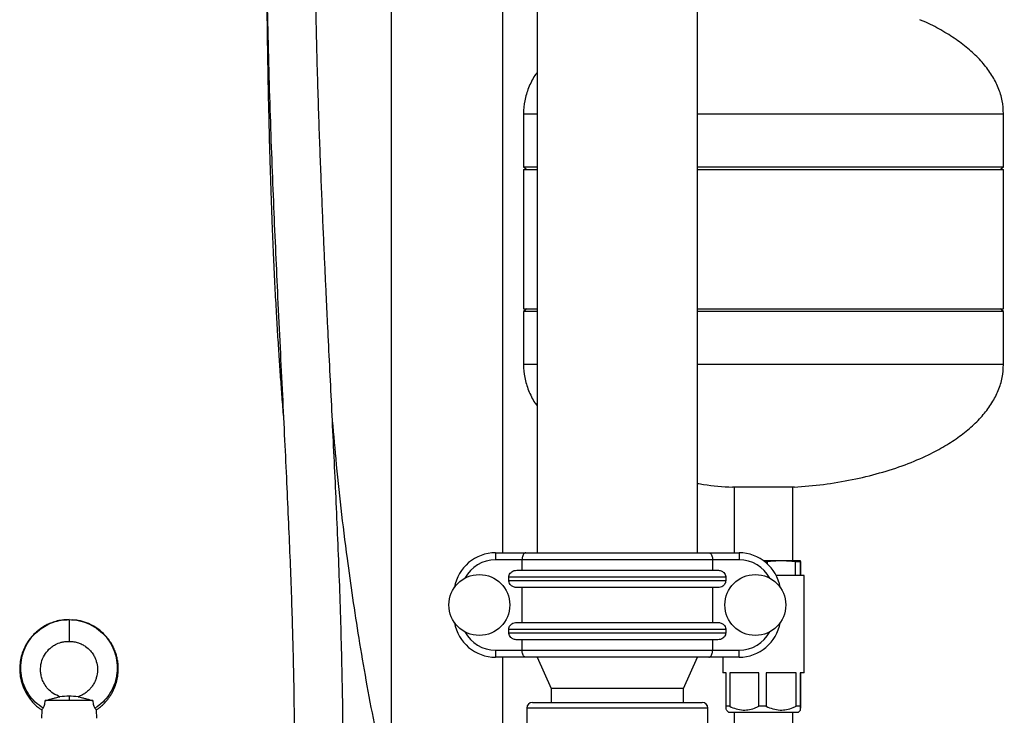
# Model space of a CAD drawing. Units: inches. Extents: x 0.1 to 22.1, y 0.1 to 17.1.
# Drawn here: x 9.2 to 11, y 5.2 to 6.4 of the extents above; entities that cross this region are included whole.
import ezdxf

# ---------------------------------------------------------------- set-up
doc = ezdxf.new("R2010")
doc.units = ezdxf.units.IN
doc.header["$MEASUREMENT"] = 0
doc.layers.add('7', color=7, linetype='Continuous', lineweight=25)
doc.styles.add('SLDTEXTSTYLE0', font='TXT', dxfattribs={"width": 0.75})
doc.dimstyles.new('SLDDIMSTYLE1', dxfattribs={"dimtxt": 0.12, "dimasz": 0.12, "dimexe": 0, "dimexo": 0.0625, "dimgap": 0.03, "dimtad": 0, "dimtih": 1, "dimtoh": 1, "dimdec": 6, "dimlfac": 10, "dimrnd": 1e-09, "dimzin": 12, "dimdsep": 46, "dimlunit": 5, "dimtxsty": 'SLDTEXTSTYLE0', "dimsah": 1, "dimcen": 0.09, "dimadec": 0, "dimazin": 3, "dimtfac": 1, "dimtofl": 0, "dimtmove": 0, "dimatfit": 3, "dimfxl": 1, "dimfrac": 2, "dimtolj": 1, "dimtzin": 12, "dimarcsym": 0})

# ---------------------------------------------------------------- blocks, each defined once
blk = doc.blocks.new('_D_1')
at = {"layer": '7', "color": 7}
for p, q in [((10.7019, 9.1206), (13.2435, 9.1206)), ((13.1185, 9.1206), (13.1185, 6.5927)), ((13.2935, 6.5439), (13.2569, 6.5439)), ((13.2569, 6.5439), (13.2569, 6.3534)), ((13.6482, 6.5439), (13.6847, 6.5439)), ((13.6847, 6.5439), (13.6847, 6.3534)), ((13.2569, 6.3534), (13.2935, 6.3534)), ((13.6847, 6.3534), (13.6482, 6.3534)), ((13.1185, 3.5394), (13.1185, 6.3291)), ((11.1222, 3.5394), (13.2435, 3.5394))]:
    blk.add_line(p, q, dxfattribs=at)
for centre, start, end in [((12.755, 6.4487), 153.4349, 206.5651), ((13.482, 6.4487), 333.4349, 26.5651)]:
    blk.add_arc(centre, 0.2675, start, end, dxfattribs=at)
for points in [[(13.1185, 9.1206), (13.0985, 9.0006), (13.1385, 9.0006)], [(13.1185, 3.5394), (13.1385, 3.6594), (13.0985, 3.6594)]]:
    blk.add_solid(points, dxfattribs=at)
at = {"layer": '7', "color": 7, "char_height": 0.12, "attachment_point": 1, "style": 'SLDTEXTSTYLE0'}
for s, insert in [('55-13/16"', (12.5157, 6.5081)), ('1418', (13.2935, 6.5081))]:
    blk.add_mtext(s, dxfattribs=dict(at, insert=insert))

msp = doc.modelspace()

# ---------------------------------------------------------------- linework, layer by layer
at = {"color": 7, "linetype": 'Continuous', "lineweight": 25}
for p, q in [((10.12220148, 8.1018683), (10.12220148, 5.4893682)), ((10.40970144, 5.4893682), (10.40970144, 8.1018683)), ((10.05970144, 6.83746816), (10.05970144, 5.4893682)), ((9.85970145, 6.71436814), (9.85970145, 5.0643682)), ((10.09720144, 6.27764162), (10.09720144, 6.1823514)), ((10.95970142, 6.1823514), (10.95970142, 6.27764162)), ((10.09720144, 6.1823514), (10.10345148, 6.17764169)), ((10.09720144, 6.1823514), (10.12220148, 6.1823514)), ((10.09720144, 6.17764169), (10.09720144, 5.92764174)), ((10.09720144, 6.17764169), (10.12220148, 6.17764169)), ((10.40970144, 6.1823514), (10.95970142, 6.1823514)), ((10.40970144, 6.17764169), (10.52845149, 6.17764169)), ((10.52845149, 6.17764169), (10.95970142, 6.17764169)), ((10.95345138, 6.17764169), (10.95970142, 6.1823514)), ((10.95970142, 5.92764174), (10.95970142, 6.17764169)), ((10.10345148, 5.92764174), (10.09720144, 5.92293204)), ((10.09720144, 5.92764174), (10.12220148, 5.92764174)), ((10.40970144, 5.92764174), (10.52845149, 5.92764174)), ((10.52845149, 5.92764174), (10.95970142, 5.92764174)), ((10.95970142, 5.92293204), (10.95345138, 5.92764174)), ((10.09720144, 5.92293204), (10.09720144, 5.82764158)), ((10.12220148, 5.92293204), (10.09720144, 5.92293204)), ((10.95970142, 5.92293204), (10.40970144, 5.92293204)), ((10.95970142, 5.82764158), (10.95970142, 5.92293204)), ((10.58395139, 5.60708937), (10.47295147, 5.60708937)), ((10.47595153, 5.60708937), (10.47595153, 5.4893682)), ((10.58095145, 5.47518816), (10.58095145, 5.60708937)), ((10.04720147, 5.4893682), (10.04720147, 5.47686824)), ((10.04720147, 5.4893682), (10.10182948, 5.4893682)), ((10.10182948, 5.4893682), (10.43007344, 5.4893682)), ((10.43007344, 5.4893682), (10.48470144, 5.4893682)), ((10.48470144, 5.4893682), (10.48470144, 5.47686824)), ((10.0949523, 5.47686824), (10.04720147, 5.47686824)), ((10.0949523, 5.45811824), (10.0949523, 5.47686824)), ((10.43695061, 5.47686824), (10.0949523, 5.47686824)), ((10.43695061, 5.47686824), (10.43695061, 5.45811824)), ((10.48470144, 5.47686824), (10.43695061, 5.47686824)), ((10.59345153, 5.47518816), (10.52858689, 5.47518816)), ((10.53485465, 5.47317862), (10.5312454, 5.47317862)), ((10.53485465, 5.47317862), (10.53485465, 5.47013256)), ((10.59419447, 5.47317862), (10.58588127, 5.47317862)), ((10.58588127, 5.44831316), (10.58588127, 5.47317862)), ((10.59487406, 5.47480695), (10.59345153, 5.47518816)), ((10.59419447, 5.47317862), (10.59419447, 5.44831316)), ((10.59548818, 5.44831316), (10.59548818, 5.47317862)), ((10.08567393, 5.45811824), (10.44622899, 5.45811824)), ((10.60157653, 5.44831316), (10.55157997, 5.44831316)), ((10.60157653, 5.27393824), (10.60157653, 5.44831316)), ((10.46080714, 5.44561816), (10.07109578, 5.44561816)), ((10.07109578, 5.43936824), (10.07109578, 5.44561816)), ((10.07109578, 5.43936824), (10.46080714, 5.43936824)), ((10.46080714, 5.44561816), (10.46080714, 5.43936824)), ((10.44622899, 5.42686816), (10.08567393, 5.42686816)), ((10.0949523, 5.36436823), (10.0949523, 5.42686816)), ((10.43695061, 5.42686816), (10.43695061, 5.36436823)), ((10.08567393, 5.36436823), (10.44622899, 5.36436823)), ((10.46080714, 5.35186815), (10.07109578, 5.35186815)), ((10.07109578, 5.34561823), (10.07109578, 5.35186815)), ((10.07109578, 5.34561823), (10.46080714, 5.34561823)), ((10.46080714, 5.35186815), (10.46080714, 5.34561823)), ((10.44622899, 5.33311826), (10.08567393, 5.33311826)), ((10.0949523, 5.31436826), (10.0949523, 5.33311826)), ((10.43695061, 5.33311826), (10.43695061, 5.31436826)), ((10.04720147, 5.31436826), (10.04720147, 5.30186818)), ((10.04720147, 5.31436826), (10.0949523, 5.31436826)), ((10.0949523, 5.31436826), (10.43695061, 5.31436826)), ((10.43695061, 5.31436826), (10.48470144, 5.31436826)), ((10.48470144, 5.30186818), (10.48470144, 5.31436826)), ((10.10182948, 5.30186818), (10.04720147, 5.30186818)), ((10.05970144, 5.30186818), (10.05970144, 5.09246815)), ((10.43007344, 5.30186818), (10.10182948, 5.30186818)), ((10.12220148, 5.3018182), (10.14720152, 5.24561818)), ((10.38470151, 5.24561818), (10.40970144, 5.3018182)), ((10.48470144, 5.30186818), (10.43007344, 5.30186818)), ((10.45532645, 5.30186818), (10.45532645, 5.27393824)), ((10.46138101, 5.27393824), (10.45532645, 5.27393824)), ((10.46138101, 5.21368816), (10.46138101, 5.27393824)), ((10.46780881, 5.27393824), (10.46780881, 5.21368816)), ((10.52014732, 5.27393824), (10.46780881, 5.27393824)), ((10.52014732, 5.21368816), (10.52014732, 5.27393824)), ((10.533518, 5.27393824), (10.533518, 5.21368816)), ((10.58721791, 5.27393824), (10.533518, 5.27393824)), ((10.58721791, 5.21368816), (10.58721791, 5.27393824)), ((10.60157653, 5.27393824), (10.59416068, 5.27393824)), ((10.59416068, 5.27393824), (10.59416068, 5.21368816)), ((10.59552197, 5.21368816), (10.59552197, 5.27393824)), ((10.14720152, 5.24561818), (10.14720152, 5.22061825)), ((10.26595146, 5.24561818), (10.14720152, 5.24561818)), ((10.38470151, 5.24561818), (10.26595146, 5.24561818)), ((10.38470151, 5.22061825), (10.38470151, 5.24561818)), ((9.2808696, 5.22386624), (9.2381847, 5.22386624)), ((9.2808696, 5.23174027), (9.2808696, 5.22386624)), ((9.32355445, 5.22386624), (9.2808696, 5.22386624)), ((10.11345145, 5.22061825), (10.41845147, 5.22061825)), ((9.23204125, 5.20704599), (9.23165699, 5.19237023)), ((9.32969789, 5.20704599), (9.33008215, 5.19237023)), ((10.10345148, 5.21061816), (10.10345148, 5.08244354)), ((10.42845144, 5.02061815), (10.42845144, 5.21061816)), ((10.46780881, 5.21368816), (10.46138101, 5.21368816)), ((10.4620288, 5.20698592), (10.46632644, 5.20268817)), ((10.59057642, 5.20268817), (10.46632644, 5.20268817)), ((10.47595153, 5.20268817), (10.47595153, 4.89180641)), ((10.533518, 5.21368816), (10.52014732, 5.21368816)), ((10.58095145, 4.6679966), (10.58095145, 5.20268817)), ((10.59416068, 5.21368816), (10.58721791, 5.21368816)), ((10.59057642, 5.20268817), (10.59487406, 5.20698592))]:
    msp.add_line(p, q, dxfattribs=at)
at = {"color": 8, "linetype": 'Continuous', "lineweight": 25}
for p, q in [((10.09720144, 6.27764162), (10.12220148, 6.27764162)), ((10.40970144, 6.27764162), (10.95970142, 6.27764162)), ((10.12220148, 5.82764158), (10.09720144, 5.82764158)), ((10.95970142, 5.82764158), (10.40970144, 5.82764158)), ((9.27114073, 5.32948883), (9.2808696, 5.33024375)), ((9.2808696, 5.33024375), (9.29081712, 5.32947194)), ((10.42845144, 5.21061816), (10.10345148, 5.21061816))]:
    msp.add_line(p, q, dxfattribs=at)
at = {"color": 7, "linetype": 'Continuous', "lineweight": 25}
for centre in [(10.01803481, 5.39561821), (10.51386814, 5.39561821)]:
    msp.add_circle(centre, 0.0547, dxfattribs=at)
for centre, radius, start, end in [((10.04720147, 5.41436821), 0.075, 90, 170.24436767), ((10.48470147, 5.41436821), 0.075, 9.75563233, 90), ((10.04720147, 5.41436821), 0.0625, 90, 151.96456441), ((10.48470147, 5.41436821), 0.0625, 28.03543559, 90), ((10.04720147, 5.37686821), 0.075, 189.75563233, 270), ((10.48470147, 5.37686821), 0.075, 270, 350.24436767), ((10.04720147, 5.37686821), 0.0625, 208.03543559, 270), ((10.48470147, 5.37686821), 0.0625, 270, 331.96456441), ((9.28086958, 5.07912539), 0.15261486, 90, 96.21537253), ((9.28086958, 5.07912539), 0.15261486, 83.78283141, 90), ((10.11345147, 5.21061821), 0.01, 90, 180), ((10.41845147, 5.21061821), 0.01, 0, 90)]:
    msp.add_arc(centre, radius, start, end, dxfattribs=at)
for points, knots in [([(9.63475153, 6.79361815), (9.63475142, 6.7575014), (9.63475121, 6.68624038), (9.63525532, 6.58100014), (9.63670447, 6.47913323), (9.63891138, 6.38088757), (9.64168601, 6.28683), (9.64486529, 6.19687607), (9.64830899, 6.11093712), (9.65192318, 6.02839031), (9.6558266, 5.94448413), (9.65994221, 5.85960614), (9.66416236, 5.77412465), (9.66813807, 5.69308505), (9.67178997, 5.61637643), (9.67505945, 5.54388531), (9.67790603, 5.47549595), (9.68030342, 5.41109064), (9.68224292, 5.35055005), (9.68371357, 5.29375442), (9.68476455, 5.24058329), (9.68528729, 5.19090387), (9.6856435, 5.15471497), (9.6853893, 5.1350634), (9.68533475, 5.13084662)], [0, 0, 0, 0, 0.065097533, 0.1284422413, 0.1896874269, 0.248723956, 0.3055755272, 0.3593095699, 0.4109862478, 0.460633101, 0.5082799445, 0.5624387836, 0.6138651247, 0.6626197819, 0.7087666074, 0.7523717476, 0.7935032348, 0.8322314352, 0.8686284787, 0.9027673153, 0.9347213637, 0.9645639572, 0.9923962355, 1, 1, 1, 1]), ([(9.77237549, 5.08533671), (9.77261076, 5.10316189), (9.77350589, 5.1709803), (9.77161997, 5.2889925), (9.76711725, 5.43893361), (9.76078852, 5.58786212), (9.7537449, 5.73453321), (9.74836051, 5.84297702), (9.74491532, 5.91401068), (9.74320756, 5.94967334), (9.74143353, 5.98735467), (9.73955653, 6.02817174), (9.73759886, 6.07208549), (9.73558556, 6.1191132), (9.73354659, 6.16927307), (9.73150803, 6.22287751), (9.72950022, 6.28041184), (9.72758158, 6.34198738), (9.72582421, 6.40771686), (9.72432212, 6.47728839), (9.72316437, 6.55077101), (9.72248834, 6.62822388), (9.72225229, 6.70961569), (9.72225177, 6.76519322), (9.7222515, 6.79361815)], [0, 0, 0, 0, 0.0313072782, 0.1191129562, 0.2071345044, 0.2946782358, 0.380814343, 0.4649180777, 0.4852687168, 0.5056407341, 0.5275839491, 0.5514772495, 0.5773530426, 0.6047293559, 0.6340838138, 0.665450243, 0.6988631429, 0.7351034829, 0.7735481534, 0.8142345028, 0.8571994513, 0.9024902651, 0.9501289989, 1, 1, 1, 1]), ([(9.63488247, 6.67749375), (9.63489652, 6.66974795), (9.63495294, 6.63863089), (9.63523366, 6.58542436), (9.63572711, 6.51908071), (9.63639384, 6.45636138), (9.63720845, 6.39705678), (9.63819341, 6.33925887), (9.63935329, 6.28298054), (9.64069439, 6.22823153), (9.64216177, 6.17673129), (9.64374029, 6.12829122), (9.64558316, 6.07813657), (9.64772121, 6.02675923), (9.6501864, 5.97461), (9.65272209, 5.92670257), (9.65529056, 5.88277348), (9.65786402, 5.84257462), (9.66044721, 5.80509857), (9.66317375, 5.76899787), (9.66506002, 5.74412193), (9.66621843, 5.73115726), (9.66630562, 5.73018141)], [0, 0, 0, 0, 0.0245082268, 0.0984563851, 0.1683533662, 0.2344365665, 0.2969268208, 0.356029715, 0.4173578432, 0.4750536617, 0.5293329455, 0.5803948811, 0.6284210901, 0.6881497088, 0.7431101943, 0.7936173004, 0.8399472835, 0.8823415552, 0.9210683711, 0.9588034777, 0.996899127, 1, 1, 1, 1]), ([(10.95970142, 6.27764162), (10.95923754, 6.28554235), (10.95830064, 6.30149924), (10.95086442, 6.32484822), (10.93932278, 6.34730515), (10.92354369, 6.36864473), (10.90394117, 6.38871843), (10.88076327, 6.40747579), (10.85418885, 6.42463747), (10.83019652, 6.43792162), (10.81463154, 6.44431173), (10.80940385, 6.44645794)], [0, 0, 0, 0, 0.0990739194, 0.2000970266, 0.3048963936, 0.4151452396, 0.5320430998, 0.6564389232, 0.7887660822, 0.9290543955, 1, 1, 1, 1]), ([(10.12220148, 6.35239735), (10.12075142, 6.35047603), (10.11427027, 6.34188858), (10.10618034, 6.32474909), (10.09856825, 6.30152308), (10.09765407, 6.28555025), (10.09720144, 6.27764162)], [0, 0, 0, 0, 0.0901380667, 0.4028779118, 0.7043470187, 1, 1, 1, 1]), ([(10.09720144, 5.82764158), (10.09765409, 5.81973303), (10.0985683, 5.80376021), (10.10618029, 5.78053417), (10.11427027, 5.76339462), (10.12075142, 5.75480717), (10.12220148, 5.75288585)], [0, 0, 0, 0, 0.295650097, 0.5971220434, 0.9098619233, 1, 1, 1, 1]), ([(10.58383852, 5.60711683), (10.60132667, 5.60857134), (10.63623629, 5.61147481), (10.68746128, 5.62012846), (10.73657338, 5.63182475), (10.78245137, 5.64665836), (10.82162799, 5.66319043), (10.85423265, 5.6805451), (10.88075267, 5.697832), (10.90394372, 5.71655901), (10.92354298, 5.73664015), (10.939323, 5.75797772), (10.95086442, 5.78043513), (10.9583006, 5.80378403), (10.95923752, 5.81974092), (10.95970142, 5.82764158)], [0, 0, 0, 0, 0.1116275381, 0.2228294123, 0.3301969393, 0.4326441716, 0.5292953541, 0.6003724492, 0.6674157769, 0.7304411496, 0.7896673702, 0.8455244704, 0.8986209977, 0.949804762, 1, 1, 1, 1]), ([(9.85598578, 5.0643682), (9.85284109, 5.07723753), (9.84329622, 5.11629895), (9.82958684, 5.18159292), (9.81489965, 5.25924693), (9.80201847, 5.33471714), (9.79072086, 5.40773417), (9.77987687, 5.48569101), (9.76973574, 5.5688934), (9.76066304, 5.65475788), (9.7558563, 5.71051879), (9.75359932, 5.73670108)], [0, 0, 0, 0, 0.0595046527, 0.1806104977, 0.2980616237, 0.410746328, 0.518763964, 0.6229269203, 0.7557372635, 0.8853074955, 1, 1, 1, 1]), ([(10.40970144, 5.61404164), (10.41335996, 5.61341178), (10.43427408, 5.60981116), (10.45546849, 5.60834072), (10.47295534, 5.6071275)], [0, 0, 0, 0, 0.1749308566, 1, 1, 1, 1]), ([(10.10182948, 5.4893682), (10.10182162, 5.48936817), (10.10102527, 5.489365), (10.09950507, 5.48889786), (10.09754901, 5.48696417), (10.09609926, 5.48414994), (10.09513945, 5.48071049), (10.09501472, 5.47814975), (10.0949523, 5.47686824)], [0, 0, 0, 0, 0.0022926164, 0.2322408216, 0.4446713102, 0.6353433242, 0.8175107136, 1, 1, 1, 1]), ([(10.43007344, 5.4893682), (10.4300813, 5.48936817), (10.43087764, 5.489365), (10.43239785, 5.48889786), (10.43435391, 5.48696417), (10.43580366, 5.48414994), (10.43676347, 5.48071049), (10.4368882, 5.47814975), (10.43695061, 5.47686824)], [0, 0, 0, 0, 0.0022926164, 0.2322408216, 0.4446713102, 0.6353433242, 0.8175107136, 1, 1, 1, 1]), ([(10.58588127, 5.47317862), (10.5774282, 5.4739917), (10.5604198, 5.47562771), (10.54341046, 5.47399825), (10.53485465, 5.47317862)], [0, 0, 0, 0, 0.4969935796, 1, 1, 1, 1]), ([(10.59548818, 5.47317862), (10.59527549, 5.47395626), (10.59484758, 5.47552081), (10.59441642, 5.47424018), (10.59419776, 5.47319433), (10.59419447, 5.47317862)], [0, 0, 0, 0, 0.4932519974, 0.9923864045, 1, 1, 1, 1]), ([(10.07109578, 5.44561816), (10.07122646, 5.44688401), (10.07148757, 5.44941329), (10.07348806, 5.45281602), (10.07649809, 5.45560082), (10.08066797, 5.45768548), (10.08391872, 5.4579665), (10.08567393, 5.45811824)], [0, 0, 0, 0, 0.1780868894, 0.355830761, 0.5425150069, 0.7529866079, 1, 1, 1, 1]), ([(10.44622899, 5.45811824), (10.44836389, 5.45789449), (10.45238833, 5.45747271), (10.45705235, 5.45442239), (10.45984737, 5.45067254), (10.46075037, 5.44764313), (10.46079799, 5.44594432), (10.46080714, 5.44561816)], [0, 0, 0, 0, 0.3001821548, 0.56586707, 0.7595009622, 0.9538255056, 1, 1, 1, 1]), ([(10.08567393, 5.42686816), (10.08353903, 5.4270919), (10.07951459, 5.42751369), (10.07485056, 5.43056401), (10.07205549, 5.43431393), (10.07115284, 5.43734336), (10.07110497, 5.43904211), (10.07109578, 5.43936824)], [0, 0, 0, 0, 0.300182855, 0.56586839, 0.7595072009, 0.9538306779, 1, 1, 1, 1]), ([(10.46080714, 5.43936824), (10.46067646, 5.43810238), (10.46041535, 5.43557311), (10.45841486, 5.43217037), (10.45540483, 5.42938558), (10.45123495, 5.42730092), (10.4479842, 5.42701989), (10.44622899, 5.42686816)], [0, 0, 0, 0, 0.1780868894, 0.355830761, 0.5425150069, 0.7529866079, 1, 1, 1, 1]), ([(9.2808696, 5.36931776), (9.27663116, 5.36915187), (9.26860811, 5.36883786), (9.25746999, 5.36648531), (9.2479893, 5.36328623), (9.23949354, 5.35937128), (9.23211486, 5.35501802), (9.22549531, 5.3501888), (9.21883847, 5.34439699), (9.21197841, 5.33700567), (9.2053331, 5.32769153), (9.19985707, 5.31742576), (9.1956749, 5.30621714), (9.19293975, 5.2940064), (9.19193223, 5.28075774), (9.19304994, 5.26657404), (9.19675047, 5.25175511), (9.20347484, 5.23665769), (9.21389372, 5.22229894), (9.22377769, 5.21210219), (9.23080552, 5.20822473), (9.23226037, 5.20742204)], [0, 0, 0, 0, 0.0561444203, 0.1062772044, 0.1504257903, 0.1885804511, 0.2301330224, 0.2638269633, 0.2971097234, 0.3470164751, 0.3971671897, 0.4484245042, 0.5008515474, 0.5553224435, 0.6137989743, 0.6763531846, 0.743097633, 0.8154407257, 0.8937618528, 0.9780073459, 1, 1, 1, 1]), ([(9.23421729, 5.21022628), (9.2293401, 5.21370131), (9.21955155, 5.22067572), (9.20804143, 5.23481116), (9.19953321, 5.2509585), (9.1946528, 5.26870981), (9.19362737, 5.28719044), (9.19657388, 5.30558381), (9.20341437, 5.32302877), (9.21387918, 5.33869621), (9.22639724, 5.35072174), (9.23963028, 5.35933569), (9.25271384, 5.36503021), (9.26656923, 5.36871978), (9.27610015, 5.3692113), (9.2808696, 5.36945727)], [0, 0, 0, 0, 0.0805402315, 0.1616444903, 0.2433158533, 0.325492874, 0.4081707494, 0.4913628338, 0.5750644297, 0.6592313244, 0.7438002487, 0.8075607685, 0.8715028145, 0.9356976214, 1, 1, 1, 1]), ([(9.2808696, 5.36945727), (9.2808696, 5.36892078), (9.2808696, 5.3678661), (9.2808696, 5.36274969), (9.2808696, 5.3559464), (9.2808696, 5.34804948), (9.2808696, 5.34043153), (9.2808696, 5.3344097), (9.2808696, 5.33044862), (9.2808696, 5.33031282), (9.2808696, 5.33024375)], [0, 0, 0, 0, 0.1271678532, 0.2500007068, 0.3728324296, 0.5000001411, 0.6271679943, 0.7499996433, 0.8728322885, 1, 1, 1, 1]), ([(9.2808696, 5.36945727), (9.28722424, 5.36902429), (9.29990878, 5.36816003), (9.31797854, 5.361703), (9.33420478, 5.35183371), (9.34785846, 5.33869245), (9.35832519, 5.32302977), (9.36516514, 5.30558354), (9.36811192, 5.28719052), (9.36708628, 5.26870981), (9.36220604, 5.25095848), (9.35369769, 5.2348112), (9.34218766, 5.22067568), (9.33239908, 5.2137013), (9.32752185, 5.21022628)], [0, 0, 0, 0, 0.0856804728, 0.171027328, 0.2560317105, 0.340619724, 0.4248056172, 0.5085261066, 0.5917370111, 0.6744335635, 0.7566290635, 0.8383189838, 0.9194413812, 1, 1, 1, 1]), ([(9.32964257, 5.20712202), (9.33230861, 5.20895735), (9.3374725, 5.21251223), (9.34369755, 5.21835829), (9.34849442, 5.22362487), (9.35208783, 5.22818936), (9.35531666, 5.2328385), (9.35927073, 5.2393978), (9.36349827, 5.24833465), (9.36702524, 5.2593273), (9.36904857, 5.27040872), (9.36964276, 5.28087788), (9.3691073, 5.2902799), (9.36793062, 5.29776354), (9.36637865, 5.30436707), (9.36426446, 5.31119864), (9.36113324, 5.31877144), (9.35689465, 5.32669668), (9.35160833, 5.33457004), (9.34468217, 5.34270356), (9.3358876, 5.35069651), (9.32505317, 5.35807089), (9.31211041, 5.36411752), (9.29909024, 5.36805949), (9.29036164, 5.3685706), (9.28678712, 5.36877991)], [0, 0, 0, 0, 0.0439933816, 0.085211273, 0.1158533246, 0.1409009992, 0.1642234396, 0.1928657296, 0.2450660881, 0.2983749924, 0.3495286071, 0.3979604579, 0.4407494685, 0.477467731, 0.5009256183, 0.5330415766, 0.574714983, 0.6122709907, 0.6552249538, 0.7035742914, 0.7573496634, 0.816562304, 0.8812373519, 0.9513646719, 1, 1, 1, 1]), ([(10.07109578, 5.35186815), (10.07122645, 5.35313405), (10.07148753, 5.35566334), (10.0734881, 5.35906603), (10.07649808, 5.36185081), (10.08066797, 5.36393547), (10.08391872, 5.36421649), (10.08567393, 5.36436823)], [0, 0, 0, 0, 0.1780922233, 0.3558311583, 0.5425152891, 0.7529867602, 1, 1, 1, 1]), ([(10.44622899, 5.36436823), (10.44836389, 5.36414448), (10.45238833, 5.3637227), (10.45705235, 5.36067238), (10.45984737, 5.35692253), (10.46075037, 5.35389312), (10.46079799, 5.35219431), (10.46080714, 5.35186815)], [0, 0, 0, 0, 0.3001821548, 0.56586707, 0.7595009622, 0.9538255056, 1, 1, 1, 1]), ([(10.08567393, 5.33311826), (10.08353904, 5.33334202), (10.07951463, 5.33376382), (10.07485053, 5.33681399), (10.07205549, 5.34056393), (10.07115284, 5.34359335), (10.07110497, 5.3452921), (10.07109578, 5.34561823)], [0, 0, 0, 0, 0.3001837572, 0.5658670853, 0.7595064781, 0.9538305392, 1, 1, 1, 1]), ([(10.46080714, 5.34561823), (10.46067646, 5.34435237), (10.46041535, 5.3418231), (10.45841486, 5.33842036), (10.45540483, 5.33563557), (10.45123496, 5.33355088), (10.4479842, 5.33326995), (10.44622899, 5.33311826)], [0, 0, 0, 0, 0.1780870405, 0.3558310629, 0.5425154672, 0.7529872467, 1, 1, 1, 1]), ([(9.26524233, 5.23055498), (9.26087115, 5.23240717), (9.25262589, 5.23590092), (9.24311527, 5.24438029), (9.23659918, 5.25325354), (9.2326065, 5.26187205), (9.23040126, 5.26996487), (9.22924933, 5.28007908), (9.23055802, 5.29234802), (9.23597697, 5.30554081), (9.24309065, 5.31466948), (9.25021253, 5.32076396), (9.25742264, 5.32532716), (9.2653913, 5.32847071), (9.27362292, 5.33017994), (9.27836563, 5.330313), (9.2808696, 5.33038326)], [0, 0, 0, 0, 0.0977822623, 0.1844445546, 0.2600671669, 0.3247403916, 0.3801135798, 0.4332383728, 0.5350408488, 0.6319920872, 0.7254271405, 0.772008926, 0.8259695871, 0.9018168024, 0.9481628219, 1, 1, 1, 1]), ([(9.2808696, 5.33038326), (9.28381933, 5.33028232), (9.28950692, 5.33008769), (9.29749458, 5.32804628), (9.30448319, 5.3251105), (9.3120193, 5.32055771), (9.31906687, 5.31425114), (9.32457707, 5.3067038), (9.32791319, 5.30018636), (9.33077114, 5.2923365), (9.33258765, 5.2817327), (9.33161751, 5.27056009), (9.3290975, 5.26209083), (9.32684251, 5.25694706), (9.32413004, 5.25205958), (9.32093307, 5.24751865), (9.31661024, 5.24272695), (9.31151471, 5.23828667), (9.30479371, 5.23380122), (9.29939499, 5.2316889), (9.29649599, 5.23055463)], [0, 0, 0, 0, 0.0610102484, 0.1176385186, 0.1698422889, 0.2176223491, 0.299671298, 0.3638877386, 0.4102792884, 0.4509594179, 0.5366604282, 0.630849792, 0.6802403303, 0.719144625, 0.7468865213, 0.796016388, 0.8337380479, 0.8802791351, 0.9357123673, 1, 1, 1, 1]), ([(10.10182948, 5.30186818), (10.10182162, 5.30186821), (10.10102527, 5.30187138), (10.0995051, 5.30233873), (10.09754897, 5.30427217), (10.0960993, 5.30708656), (10.09513943, 5.31052594), (10.09501472, 5.31308671), (10.0949523, 5.31436826)], [0, 0, 0, 0, 0.0022926099, 0.2322410048, 0.4446684525, 0.6353437406, 0.817505722, 1, 1, 1, 1]), ([(10.43007344, 5.30186818), (10.4300813, 5.30186821), (10.43087765, 5.30187138), (10.43239782, 5.30233873), (10.43435395, 5.30427217), (10.43580362, 5.30708656), (10.43676349, 5.31052594), (10.4368882, 5.31308671), (10.43695061, 5.31436826)], [0, 0, 0, 0, 0.0022926099, 0.2322410048, 0.4446684525, 0.6353437406, 0.817505722, 1, 1, 1, 1]), ([(9.23421729, 5.21022628), (9.23463282, 5.21095393), (9.23546331, 5.21240824), (9.23677207, 5.21557939), (9.23781486, 5.21948645), (9.23806016, 5.22239134), (9.2381847, 5.22386624)], [0, 0, 0, 0, 0.2503345898, 0.5003286337, 0.7463035375, 1, 1, 1, 1]), ([(9.2381847, 5.22386624), (9.24043245, 5.22450855), (9.24492911, 5.22579352), (9.25124928, 5.22756907), (9.25678113, 5.22905054), (9.26135984, 5.23017771), (9.26375118, 5.23071073), (9.26447194, 5.23086568), (9.2643569, 5.23084074), (9.26434146, 5.2308374)], [0, 0, 0, 0, 0.179095435, 0.3582838544, 0.5375077136, 0.7168292011, 0.8958693834, 0.9860195557, 1, 1, 1, 1]), ([(9.29739974, 5.23083693), (9.29738371, 5.2308404), (9.29726906, 5.23086523), (9.29799686, 5.23070877), (9.30039685, 5.23017369), (9.30497715, 5.22904547), (9.31050614, 5.22756464), (9.31682173, 5.22579023), (9.32131147, 5.22450721), (9.32355445, 5.22386624)], [0, 0, 0, 0, 0.01467735178, 0.1049610645, 0.28408989326, 0.46301555763, 0.64225851156, 0.82128056605, 1, 1, 1, 1]), ([(9.32355445, 5.22386624), (9.32367885, 5.22239262), (9.32392386, 5.21949031), (9.32496566, 5.21558322), (9.32627484, 5.21241012), (9.32710609, 5.21095438), (9.32752185, 5.21022628)], [0, 0, 0, 0, 0.2534772144, 0.4992278148, 0.7495324113, 1, 1, 1, 1]), ([(9.23204125, 5.20704599), (9.23214642, 5.20715832), (9.23235705, 5.20738331), (9.23359662, 5.20927772), (9.23421729, 5.21022628)], [0, 0, 0, 0, 0.4992838274, 1, 1, 1, 1]), ([(9.32752185, 5.21022628), (9.32814131, 5.20927945), (9.32938118, 5.20738434), (9.32959227, 5.20715883), (9.32969789, 5.20704599)], [0, 0, 0, 0, 0.4996184285, 1, 1, 1, 1]), ([(10.46202962, 5.20706242), (10.46193692, 5.20735487), (10.46174185, 5.20797023), (10.4615274, 5.21101871), (10.46140683, 5.21321733), (10.46138101, 5.21368816)], [0, 0, 0, 0, 0.4157920811, 0.8748950219, 1, 1, 1, 1]), ([(10.46780881, 5.21368816), (10.47164522, 5.21199815), (10.47943496, 5.20856662), (10.49158174, 5.2065284), (10.50367088, 5.20748675), (10.51306176, 5.21038332), (10.51845719, 5.21289985), (10.52014732, 5.21368816)], [0, 0, 0, 0, 0.2278201349, 0.4625833741, 0.676581164, 0.8986888161, 1, 1, 1, 1]), ([(10.533518, 5.21368816), (10.53745419, 5.21199815), (10.54544651, 5.20856664), (10.55790925, 5.2065284), (10.57031287, 5.20748674), (10.57994803, 5.21038334), (10.58548381, 5.21289985), (10.58721791, 5.21368816)], [0, 0, 0, 0, 0.2278202431, 0.4625821954, 0.676580601, 0.8986878988, 1, 1, 1, 1]), ([(10.59416068, 5.21368816), (10.5941865, 5.21321581), (10.59430413, 5.21106387), (10.59452443, 5.2080706), (10.59482083, 5.20651338), (10.59511749, 5.20773053), (10.59534818, 5.21056161), (10.59548077, 5.21294708), (10.59552197, 5.21368816)], [0, 0, 0, 0, 0.0596858614, 0.2719199937, 0.4904368522, 0.6943374106, 0.9050414582, 1, 1, 1, 1])]:
    msp.add_open_spline(points, degree=3, knots=knots, dxfattribs=at)

# ---------------------------------------------------------------- dimensions: what is measured, and where the dimension line sits
at = {"layer": '7', "color": 7}
dim = msp.add_linear_dim(base=(13.11849755, 3.53936821), p1=(10.65190147, 9.12061821), p2=(11.07220147, 3.53936821), angle=90, text='(<>)', dimstyle='SLDDIMSTYLE1', dxfattribs=at)
dim.commit()
dim.dimension.update_dxf_attribs({"geometry": '_D_1', "text_midpoint": (13.11849755, 6.46088562), "dimtype": 160})

doc.saveas('drawing.dxf')
